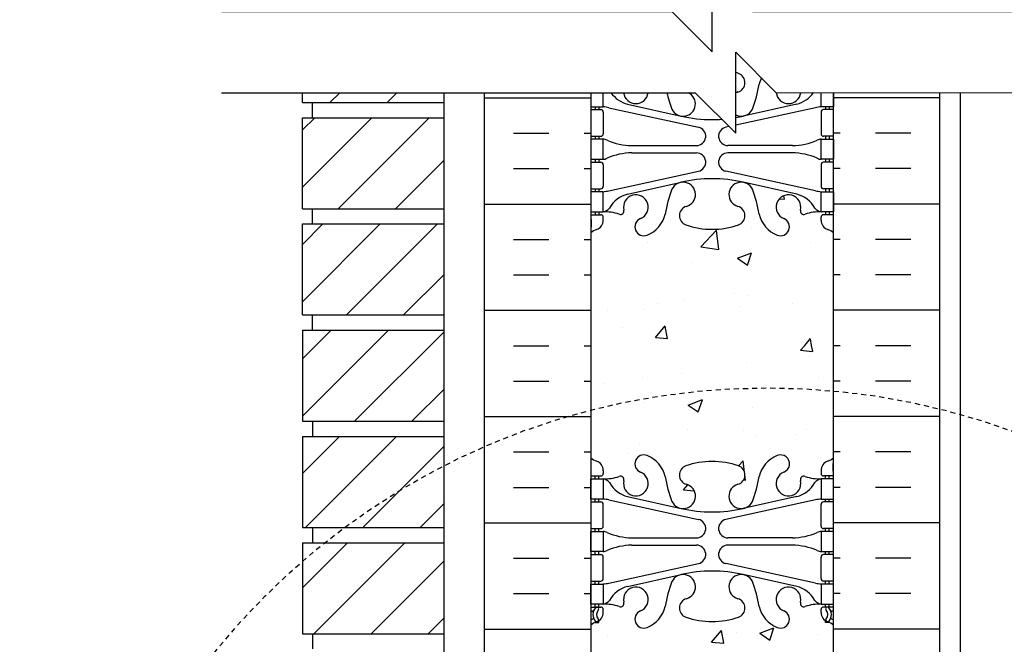
# Model space of a CAD drawing. Units: inches. Extents: x -153 to 190, y 43 to 438.
# Drawn here: x -9 to 16, y 324 to 339 of the extents above; entities that cross this region are included whole.
import ezdxf

# ---------------------------------------------------------------- set-up
doc = ezdxf.new("R2010")
doc.units = ezdxf.units.IN
doc.header["$MEASUREMENT"] = 0
doc.linetypes.add('HIDDEN2', pattern=[0.1875, 0.125, -0.0625])
for name, color, linetype in [('HATCH', 12, 'Continuous'), ('line25', 2, 'Continuous'), ('LINE50', 5, 'Continuous'), ('LINE9', 9, 'Continuous'), ('TEXT', 4, 'Continuous'), ('Web_Edge', 9, 'Continuous')]:
    doc.layers.add(name, color=color, linetype=linetype)

msp = doc.modelspace()

# ---------------------------------------------------------------- linework, layer by layer
at = {"layer": 'HATCH'}
for p, q in [((-1.098, 336.946), (-0.856, 337.188)), ((0.317, 336.946), (0.559, 337.188)), ((2.723, 337.062), (5.348, 337.062)), ((9.43, 337.17), (9.43, 337.17)), ((13.973, 337.062), (11.348, 337.062)), ((-1.777, 336.267), (-1.473, 336.571)), ((-1.777, 334.853), (-0.058, 336.571)), ((-0.894, 334.321), (1.356, 336.571)), ((3.437, 336.187), (4.312, 336.187)), ((5.187, 336.187), (5.348, 336.187)), ((11.51, 336.187), (11.348, 336.187)), ((13.26, 336.187), (12.385, 336.187)), ((0.52, 334.321), (1.723, 335.524)), ((3.437, 335.312), (4.312, 335.312)), ((5.187, 335.312), (5.348, 335.312)), ((11.51, 335.312), (11.348, 335.312)), ((13.26, 335.312), (12.385, 335.312)), ((10.012, 334.57), (10.138, 334.559)), ((10.138, 334.557), (10.122, 334.644)), ((2.723, 334.437), (5.348, 334.437)), ((13.973, 334.437), (11.348, 334.437)), ((10.217, 334.2), (10.217, 334.2)), ((-1.777, 333.438), (-1.269, 333.946)), ((-1.777, 332.024), (0.145, 333.946)), ((-0.691, 331.696), (1.559, 333.946)), ((9.308, 333.841), (9.308, 333.841)), ((3.437, 333.562), (4.312, 333.562)), ((5.187, 333.562), (5.348, 333.562)), ((7.072, 333.785), (7.072, 333.785)), ((8.065, 333.384), (8.455, 333.789)), ((8.51, 333.313), (8.455, 333.787)), ((11.51, 333.562), (11.348, 333.562)), ((13.26, 333.562), (12.385, 333.562)), ((6.741, 333.489), (6.741, 333.489)), ((8.065, 333.384), (8.51, 333.315)), ((10.777, 333.493), (10.777, 333.493)), ((8.972, 333.098), (9.322, 333.232)), ((8.972, 333.098), (9.221, 332.93)), ((9.221, 332.928), (9.323, 333.23)), ((7.861, 332.992), (7.861, 332.992)), ((0.724, 331.696), (1.723, 332.696)), ((3.437, 332.687), (4.312, 332.687)), ((5.187, 332.687), (5.348, 332.687)), ((11.51, 332.687), (11.348, 332.687)), ((13.26, 332.687), (12.385, 332.687)), ((8.902, 332.228), (8.902, 332.228)), ((9.248, 332.176), (9.248, 332.176)), ((7.008, 331.978), (7.008, 331.978)), ((7.658, 332.081), (7.658, 332.081)), ((9.059, 331.894), (9.059, 331.894)), ((10.327, 331.968), (10.327, 331.968)), ((2.723, 331.812), (5.348, 331.812)), ((5.756, 331.813), (5.756, 331.813)), ((6.68, 331.824), (6.68, 331.824)), ((13.973, 331.812), (11.348, 331.812)), ((6.143, 331.394), (6.143, 331.394)), ((6.946, 331.138), (7.187, 331.425)), ((7.245, 331.11), (7.188, 331.423)), ((-1.777, 330.61), (-1.066, 331.321)), ((-1.777, 329.196), (0.349, 331.321)), ((-0.487, 329.071), (1.723, 331.282)), ((6.946, 331.138), (7.245, 331.112)), ((3.437, 330.937), (4.312, 330.937)), ((5.187, 330.937), (5.348, 330.937)), ((10.533, 330.824), (10.635, 330.946)), ((10.635, 330.946), (10.774, 331.112)), ((10.804, 330.946), (10.774, 331.109)), ((10.832, 330.796), (10.804, 330.946)), ((11.51, 330.937), (11.348, 330.937)), ((13.26, 330.937), (12.385, 330.937)), ((10.533, 330.824), (10.831, 330.798)), ((10.744, 330.671), (10.744, 330.671)), ((9.187, 330.512), (9.187, 330.512)), ((6.62, 330.16), (6.62, 330.16)), ((7.586, 330.255), (7.586, 330.255)), ((3.437, 330.062), (4.312, 330.062)), ((5.187, 330.062), (5.348, 330.062)), ((5.693, 330.006), (5.693, 330.006)), ((10.969, 330.145), (10.969, 330.145)), ((11.51, 330.062), (11.348, 330.062)), ((13.26, 330.062), (12.385, 330.062)), ((0.927, 329.071), (1.723, 329.867)), ((6.684, 329.526), (6.684, 329.526)), ((7.756, 329.472), (8.106, 329.606)), ((7.756, 329.472), (8.004, 329.304)), ((8.005, 329.302), (8.106, 329.604)), ((8.053, 329.644), (8.053, 329.644)), ((2.723, 329.187), (5.348, 329.187)), ((9.354, 329.414), (9.354, 329.414)), ((13.973, 329.187), (11.348, 329.187)), ((-1.777, 327.782), (-0.862, 328.696)), ((-1.698, 326.446), (0.552, 328.696)), ((7.739, 328.855), (7.739, 328.855)), ((9.126, 328.847), (9.126, 328.847)), ((9.429, 328.699), (9.429, 328.699)), ((10.408, 328.742), (10.408, 328.742)), ((10.68, 328.864), (10.68, 328.864)), ((-0.284, 326.446), (1.723, 328.453)), ((6.559, 328.495), (6.559, 328.495)), ((3.437, 328.312), (4.312, 328.312)), ((5.187, 328.312), (5.348, 328.312)), ((6.271, 328.283), (6.271, 328.283)), ((11.51, 328.312), (11.348, 328.312)), ((13.26, 328.312), (12.385, 328.312)), ((9.001, 327.97), (9.118, 328.091)), ((9.151, 327.806), (9.118, 328.089)), ((9.173, 327.614), (9.159, 327.737)), ((7.64, 327.377), (7.745, 327.502)), ((9.127, 327.624), (9.173, 327.616)), ((3.437, 327.437), (4.312, 327.437)), ((5.187, 327.437), (5.348, 327.437)), ((7.64, 327.377), (7.903, 327.354)), ((11.51, 327.437), (11.348, 327.437)), ((13.26, 327.437), (12.385, 327.437)), ((1.13, 326.446), (1.723, 327.039)), ((9.065, 327.183), (9.065, 327.183)), ((2.723, 326.562), (5.348, 326.562)), ((13.973, 326.562), (11.348, 326.562)), ((-1.777, 324.953), (-0.659, 326.071)), ((-1.495, 323.821), (0.755, 326.071)), ((-0.08, 323.821), (1.723, 325.625)), ((3.437, 325.687), (4.312, 325.687)), ((5.187, 325.687), (5.348, 325.687)), ((11.51, 325.687), (11.348, 325.687)), ((13.26, 325.687), (12.385, 325.687)), ((3.437, 324.812), (4.312, 324.812)), ((5.187, 324.812), (5.348, 324.812)), ((11.51, 324.812), (11.348, 324.812)), ((13.26, 324.812), (12.385, 324.812)), ((7.385, 324.317), (7.385, 324.317)), ((1.334, 323.821), (1.723, 324.211)), ((2.723, 323.937), (5.348, 323.937)), ((8.334, 323.616), (8.575, 323.904)), ((8.633, 323.588), (8.575, 323.901)), ((8.944, 323.854), (8.944, 323.854)), ((9.524, 323.833), (9.874, 323.967)), ((9.524, 323.833), (9.772, 323.665)), ((9.773, 323.663), (9.874, 323.965)), ((13.973, 323.937), (11.348, 323.937)), ((5.77, 323.758), (5.77, 323.758)), ((8.334, 323.616), (8.633, 323.59)), ((8.439, 323.645), (8.439, 323.645)), ((10.954, 323.813), (10.954, 323.813))]:
    msp.add_line(p, q, dxfattribs=at)
at = {"layer": 'line25'}
for p, q in [((-1.777, 336.946), (-1.777, 337.188)), ((1.723, 285.196), (1.723, 337.188)), ((5.348, 337.188), (5.348, 321.946)), ((11.348, 321.946), (11.348, 337.19)), ((-1.777, 336.946), (1.723, 336.946)), ((-1.527, 336.571), (-1.527, 336.946)), ((-1.777, 334.321), (-1.777, 336.571)), ((-1.777, 336.571), (1.723, 336.571)), ((-1.777, 334.321), (1.723, 334.321)), ((-1.527, 333.946), (-1.527, 334.321)), ((-1.777, 331.696), (-1.777, 333.946)), ((-1.777, 333.946), (1.723, 333.946)), ((-1.777, 331.696), (1.723, 331.696)), ((-1.527, 331.321), (-1.527, 331.696)), ((-1.777, 331.321), (-1.777, 329.071)), ((-1.777, 331.321), (1.723, 331.321)), ((-1.777, 329.071), (1.723, 329.071)), ((-1.527, 329.071), (-1.527, 328.696)), ((-1.777, 328.696), (1.723, 328.696)), ((-1.777, 328.696), (-1.777, 326.446)), ((-1.777, 326.446), (1.723, 326.446)), ((-1.527, 326.446), (-1.527, 326.071)), ((-1.777, 326.071), (-1.777, 323.821)), ((-1.777, 326.071), (1.723, 326.071)), ((-1.777, 323.821), (1.723, 323.821)), ((-1.527, 323.821), (-1.527, 323.446))]:
    msp.add_line(p, q, dxfattribs=at)
at = {"layer": 'LINE50'}
for p, q in [((2.723, 321.946), (2.723, 337.188)), ((13.973, 321.946), (13.973, 337.193))]:
    msp.add_line(p, q, dxfattribs=at)
at = {"layer": 'LINE9'}
msp.add_line((14.473, 337.194), (14.473, 317.321), dxfattribs=at)
for points in [[(-3.777, 339.196), (7.348, 339.196), (8.348, 338.196), (8.348, 340.196), (9.348, 339.196), (15.973, 339.196)], [(-3.777, 337.188), (7.93, 337.188), (8.93, 336.188), (8.93, 338.188), (9.93, 337.188), (15.973, 337.196)]]:
    msp.add_lwpolyline(points, dxfattribs=at)
at = {"layer": 'LINE9', "linetype": 'HIDDEN2'}
msp.add_circle((9.718, 312.34), 17.556, dxfattribs=at)
at = {"layer": 'TEXT'}
for points in [[(-0.209, 338.254, 0, 1.437, 0), (-4.52, 338.254, 0, 0, 0), (-40.669, 338.254, 0, 0, 0)], [(14.473, 329.782, 0, 1.437, 0), (18.784, 329.782, 0, 0, 0), (26.346, 329.782, 0, 0, 0)]]:
    msp.add_lwpolyline(points, format="xyseb", dxfattribs=at)
at = {"layer": 'Web_Edge'}
for p, q in [((5.348, 336.772), (5.596, 336.772)), ((5.458, 336.842), (5.458, 336.772)), ((5.548, 336.842), (5.548, 336.772)), ((5.797, 336.818), (8.009, 336.337)), ((6.258, 336.901), (7.58, 336.611)), ((10.899, 336.818), (8.93, 336.39)), ((10.438, 336.901), (9.116, 336.611)), ((11.348, 336.772), (11.101, 336.772)), ((11.148, 336.842), (11.148, 336.772)), ((11.238, 336.842), (11.238, 336.772)), ((5.658, 336.71), (5.658, 336.175)), ((11.038, 336.71), (11.038, 336.175)), ((8.764, 336.354), (8.688, 336.337)), ((5.348, 336.112), (5.596, 336.112)), ((5.458, 336.112), (5.458, 336.042)), ((5.548, 336.112), (5.548, 336.042)), ((11.348, 336.112), (11.101, 336.112)), ((11.148, 336.112), (11.148, 336.042)), ((11.238, 336.112), (11.238, 336.042)), ((6.363, 335.882), (7.959, 335.882)), ((10.334, 335.882), (8.737, 335.882)), ((5.458, 335.542), (5.458, 335.472)), ((5.548, 335.542), (5.548, 335.472)), ((6.363, 335.702), (7.959, 335.702)), ((10.334, 335.702), (8.737, 335.702)), ((11.148, 335.542), (11.148, 335.472)), ((11.238, 335.542), (11.238, 335.472)), ((5.348, 335.472), (5.596, 335.472)), ((5.658, 335.41), (5.658, 334.875)), ((11.038, 335.41), (11.038, 334.875)), ((11.348, 335.472), (11.101, 335.472)), ((5.797, 334.766), (8.009, 335.248)), ((10.899, 334.766), (8.688, 335.248)), ((5.348, 334.812), (5.596, 334.812)), ((5.458, 334.812), (5.458, 334.742)), ((5.548, 334.812), (5.548, 334.742)), ((6.258, 334.683), (7.58, 334.974)), ((10.438, 334.683), (9.116, 334.974)), ((11.348, 334.812), (11.101, 334.812)), ((11.148, 334.812), (11.148, 334.742)), ((11.238, 334.812), (11.238, 334.742)), ((5.348, 334.172), (5.596, 334.172)), ((5.358, 334.052), (5.358, 333.866)), ((5.458, 334.242), (5.458, 334.172)), ((5.548, 334.242), (5.548, 334.172)), ((5.658, 334.042), (5.658, 334.11)), ((11.038, 334.042), (11.038, 334.11)), ((11.348, 334.172), (11.101, 334.172)), ((11.148, 334.242), (11.148, 334.172)), ((11.238, 334.242), (11.238, 334.172)), ((11.338, 334.052), (11.338, 333.866)), ((5.358, 327.84), (5.358, 328.026)), ((11.338, 327.84), (11.338, 328.026)), ((5.348, 327.72), (5.596, 327.72)), ((5.458, 327.65), (5.458, 327.72)), ((5.548, 327.65), (5.548, 327.72)), ((5.658, 327.85), (5.658, 327.782)), ((11.038, 327.85), (11.038, 327.782)), ((11.348, 327.72), (11.101, 327.72)), ((11.148, 327.65), (11.148, 327.72)), ((11.238, 327.65), (11.238, 327.72)), ((5.348, 327.08), (5.596, 327.08)), ((5.458, 327.08), (5.458, 327.15)), ((5.548, 327.08), (5.548, 327.15)), ((5.658, 326.482), (5.658, 327.017)), ((5.797, 327.126), (8.009, 326.645)), ((6.258, 327.209), (7.58, 326.918)), ((10.899, 327.126), (8.688, 326.645)), ((10.438, 327.209), (9.116, 326.918)), ((11.038, 326.482), (11.038, 327.017)), ((11.348, 327.08), (11.101, 327.08)), ((11.148, 327.08), (11.148, 327.15)), ((11.238, 327.08), (11.238, 327.15)), ((5.348, 326.42), (5.596, 326.42)), ((5.458, 326.35), (5.458, 326.42)), ((5.548, 326.35), (5.548, 326.42)), ((11.348, 326.42), (11.101, 326.42)), ((11.148, 326.35), (11.148, 326.42)), ((11.238, 326.35), (11.238, 326.42)), ((6.363, 326.19), (7.959, 326.19)), ((10.334, 326.19), (8.737, 326.19)), ((5.348, 325.78), (5.596, 325.78)), ((5.458, 325.78), (5.458, 325.85)), ((5.548, 325.78), (5.548, 325.85)), ((6.363, 326.01), (7.959, 326.01)), ((10.334, 326.01), (8.737, 326.01)), ((11.348, 325.78), (11.101, 325.78)), ((11.148, 325.78), (11.148, 325.85)), ((11.238, 325.78), (11.238, 325.85)), ((5.658, 325.182), (5.658, 325.717)), ((5.797, 325.074), (8.009, 325.555)), ((10.899, 325.074), (8.688, 325.555)), ((11.038, 325.182), (11.038, 325.717)), ((5.348, 325.12), (5.596, 325.12)), ((5.458, 325.05), (5.458, 325.12)), ((5.548, 325.05), (5.548, 325.12)), ((6.258, 324.991), (7.58, 325.281)), ((10.438, 324.991), (9.116, 325.281)), ((11.348, 325.12), (11.101, 325.12)), ((11.148, 325.05), (11.148, 325.12)), ((11.238, 325.05), (11.238, 325.12)), ((5.348, 324.48), (5.596, 324.48)), ((5.348, 324.38), (5.39, 324.38)), ((5.458, 324.48), (5.458, 324.55)), ((5.548, 324.48), (5.548, 324.55)), ((5.658, 324.35), (5.658, 324.417)), ((11.038, 324.35), (11.038, 324.417)), ((11.348, 324.48), (11.101, 324.48)), ((11.148, 324.48), (11.148, 324.55)), ((11.238, 324.48), (11.238, 324.55)), ((11.348, 324.38), (11.306, 324.38)), ((5.458, 324.101), (5.548, 324.101)), ((5.548, 324.101), (5.548, 324.143)), ((11.148, 324.101), (11.148, 324.143)), ((11.238, 324.101), (11.148, 324.101))]:
    msp.add_line(p, q, dxfattribs=at)
for points in [[(5.353, 337.188), (5.353, 336.842), (5.653, 336.842), (5.653, 337.188)], [(11.343, 337.19), (11.343, 336.842), (11.043, 336.842), (11.043, 337.19)]]:
    msp.add_lwpolyline(points, dxfattribs=at)
for points in [[(5.353, 335.542), (5.653, 335.542), (5.653, 336.042), (5.353, 336.042)], [(11.343, 335.542), (11.043, 335.542), (11.043, 336.042), (11.343, 336.042)], [(5.353, 334.242), (5.653, 334.242), (5.653, 334.742), (5.353, 334.742)], [(11.343, 334.242), (11.043, 334.242), (11.043, 334.742), (11.343, 334.742)], [(5.353, 327.65), (5.653, 327.65), (5.653, 327.15), (5.353, 327.15)], [(11.343, 327.65), (11.043, 327.65), (11.043, 327.15), (11.343, 327.15)], [(5.353, 326.35), (5.653, 326.35), (5.653, 325.85), (5.353, 325.85)], [(11.343, 326.35), (11.043, 326.35), (11.043, 325.85), (11.343, 325.85)], [(5.353, 325.05), (5.653, 325.05), (5.653, 324.55), (5.353, 324.55)], [(11.343, 325.05), (11.043, 325.05), (11.043, 324.55), (11.343, 324.55)]]:
    msp.add_lwpolyline(points, close=True, dxfattribs=at)
for centre, radius, start, end in [((8.348, 335.772), 2, 71.077, 73.0925), ((8.919, 337.436), 0.24, 285.7253, 71.077), ((10.233, 337.224), 0.745, 153.7991, 166.7348), ((6.545, 337.866), 3, 338.8016, 350.9727), ((6.458, 337.624), 0.75, 215.5518, 254.5838), ((6.463, 337.224), 0.305, 186.812, 353.188), ((10.151, 337.866), 3, 193.0585, 201.1984), ((7.63, 336.912), 0.305, 205.3782, 64.9175), ((9.067, 336.912), 0.305, 105.7253, 116.6523), ((10.233, 337.224), 0.305, 186.8118, 353.3398), ((10.239, 337.624), 0.75, 285.4162, 324.5624), ((5.596, 336.71), 0.0625, 0, 90), ((5.563, 335.846), 1, 76.4291, 84.7991), ((9.067, 336.912), 0.305, 243.3477, 334.6218), ((11.134, 335.846), 1, 95.2009, 103.5709), ((11.101, 336.71), 0.0625, 90, 180), ((8.348, 339.878), 3.356, 256.7692, 270), ((8.348, 339.878), 3.356, 270, 274.0941), ((8.348, 339.878), 3.356, 279.9803, 283.2308), ((7.959, 336.112), 0.23, 270, 77.6055), ((8.737, 336.112), 0.23, 102.3945, 270), ((5.596, 336.175), 0.0625, 270, 0), ((5.649, 335.824), 0.219, 60.4937, 88.92), ((6.393, 337.482), 1.6, 246.5673, 268.9203), ((10.303, 337.482), 1.6, 271.0797, 293.4327), ((11.047, 335.824), 0.219, 91.08, 119.5063), ((11.101, 336.175), 0.0625, 180, 270), ((5.649, 335.761), 0.219, 271.08, 299.5063), ((5.649, 335.761), 0.219, 271.08, 299.5063), ((6.393, 334.103), 1.6, 91.0797, 113.4327), ((6.393, 334.103), 1.6, 91.0797, 113.4327), ((7.959, 335.472), 0.23, 282.3945, 90), ((8.737, 335.472), 0.23, 90, 257.6055), ((10.303, 334.103), 1.6, 66.5673, 88.9203), ((10.303, 334.103), 1.6, 66.5673, 88.9203), ((11.047, 335.761), 0.219, 240.4937, 268.92), ((11.047, 335.761), 0.219, 240.4937, 268.92), ((5.596, 335.41), 0.0625, 0, 90), ((11.101, 335.41), 0.0625, 90, 180), ((8.348, 331.707), 3.356, 90, 103.2308), ((8.348, 331.707), 3.356, 76.7692, 90), ((5.596, 334.875), 0.0625, 270, 0), ((10.151, 333.719), 3, 158.8016, 170.9727), ((7.63, 334.673), 0.305, 285.7253, 154.6218), ((9.067, 334.673), 0.305, 25.3782, 254.2747), ((6.545, 333.719), 3, 9.0273, 21.1984), ((11.101, 334.875), 0.0625, 180, 270), ((5.563, 335.738), 1, 275.2009, 283.5709), ((6.458, 333.96), 0.75, 105.4162, 149.845), ((6.463, 334.36), 0.305, 291.8037, 193.3205), ((10.233, 334.36), 0.305, 346.6795, 248.1963), ((10.239, 333.96), 0.75, 30.155, 74.5838), ((11.134, 335.738), 1, 256.4291, 264.7991), ((5.61, 334.488), 0.25, 279.9177, 322.7223), ((6.079, 334.269), 0.09, 251.1349, 13.3205), ((7.778, 334.148), 0.24, 105.7253, 251.077), ((8.919, 334.148), 0.24, 288.923, 74.2747), ((10.618, 334.269), 0.09, 166.6795, 288.8651), ((11.086, 334.488), 0.25, 217.2777, 260.0823), ((5.338, 334.052), 0.02, 0, 60.012), ((5.596, 334.11), 0.0625, 360, 90), ((5.709, 333.244), 1, 70.0933, 93.2121), ((6.658, 333.873), 0.22, 111.8037, 291.8037), ((6.463, 334.36), 0.745, 291.8037, 346.7348), ((10.233, 334.36), 0.745, 193.2652, 248.1963), ((10.038, 333.873), 0.22, 248.1963, 68.1963), ((10.987, 333.244), 1, 86.7879, 109.9067), ((11.101, 334.11), 0.0625, 90, 180), ((11.358, 334.052), 0.02, 119.988, 180), ((5.658, 333.335), 0.6, 121.073, 121.1093), ((5.658, 333.335), 0.5, 109.4712, 128.3167), ((5.338, 333.866), 0.02, 301.073, 0), ((5.408, 334.042), 0.25, 289.4712, 360), ((8.348, 335.813), 2, 251.077, 270), ((8.348, 335.813), 2, 270, 288.923), ((11.288, 334.042), 0.25, 180, 250.5288), ((11.038, 333.335), 0.5, 51.6833, 70.5288), ((11.358, 333.866), 0.02, 180, 238.927), ((11.038, 333.335), 0.6, 58.8907, 58.927), ((6.658, 328.019), 0.22, 68.1963, 248.1963), ((6.463, 327.532), 0.745, 13.2652, 68.1963), ((10.233, 327.532), 0.745, 111.8037, 166.7348), ((10.038, 328.019), 0.22, 291.8037, 111.8037), ((5.658, 328.557), 0.5, 231.6833, 250.5288), ((5.658, 328.557), 0.6, 238.8907, 238.927), ((5.338, 328.026), 0.02, 360, 58.927), ((5.408, 327.85), 0.25, 0, 70.5288), ((7.778, 327.744), 0.24, 108.923, 254.2747), ((8.348, 326.079), 2, 90, 108.923), ((8.348, 326.079), 2, 71.077, 90), ((8.919, 327.744), 0.24, 285.7253, 71.077), ((11.288, 327.85), 0.25, 109.4712, 180), ((11.038, 328.557), 0.5, 289.4712, 308.3167), ((11.358, 328.026), 0.02, 121.073, 180), ((11.038, 328.557), 0.6, 301.073, 301.1093), ((5.338, 327.84), 0.02, 299.988, 360), ((5.596, 327.782), 0.0625, 270, 0), ((6.463, 327.532), 0.305, 166.6795, 68.1963), ((10.233, 327.532), 0.305, 111.8037, 13.3205), ((11.101, 327.782), 0.0625, 180, 270), ((11.358, 327.84), 0.02, 180, 240.012), ((5.709, 328.648), 1, 266.7879, 289.9067), ((5.61, 327.404), 0.25, 37.2777, 80.0823), ((6.458, 327.932), 0.75, 210.155, 254.5838), ((6.079, 327.623), 0.09, 346.6795, 108.8651), ((10.151, 328.174), 3, 189.0273, 201.1984), ((7.63, 327.219), 0.305, 205.3782, 74.2747), ((9.067, 327.219), 0.305, 105.7253, 334.6218), ((6.545, 328.174), 3, 338.8016, 350.9727), ((10.239, 327.932), 0.75, 285.4162, 329.845), ((10.618, 327.623), 0.09, 71.1349, 193.3205), ((10.987, 328.648), 1, 250.0933, 273.2121), ((11.086, 327.404), 0.25, 99.9177, 142.7223), ((5.596, 327.017), 0.0625, 0, 90), ((5.563, 326.154), 1, 76.4291, 84.7991), ((11.134, 326.154), 1, 95.2009, 103.5709), ((11.101, 327.017), 0.0625, 90, 180), ((8.348, 330.185), 3.356, 256.7692, 270), ((8.348, 330.185), 3.356, 270, 283.2308), ((7.959, 326.42), 0.23, 270, 77.6055), ((8.737, 326.42), 0.23, 102.3945, 270), ((5.596, 326.482), 0.0625, 270, 0), ((5.649, 326.131), 0.219, 60.4937, 88.92), ((5.649, 326.131), 0.219, 60.4937, 88.92), ((6.393, 327.79), 1.6, 246.5673, 268.9203), ((6.393, 327.79), 1.6, 246.5673, 268.9203), ((10.303, 327.79), 1.6, 271.0797, 293.4327), ((10.303, 327.79), 1.6, 271.0797, 293.4327), ((11.047, 326.131), 0.219, 91.08, 119.5063), ((11.047, 326.131), 0.219, 91.08, 119.5063), ((11.101, 326.482), 0.0625, 180, 270), ((5.596, 325.717), 0.0625, 0, 90), ((5.649, 326.069), 0.219, 271.08, 299.5063), ((6.393, 324.41), 1.6, 91.0797, 113.4327), ((7.959, 325.78), 0.23, 282.3945, 90), ((8.737, 325.78), 0.23, 90, 257.6055), ((10.303, 324.41), 1.6, 66.5673, 88.9203), ((11.047, 326.069), 0.219, 240.4937, 268.92), ((11.101, 325.717), 0.0625, 90, 180), ((8.348, 322.014), 3.356, 90, 103.2308), ((8.348, 322.014), 3.356, 76.7692, 90), ((5.596, 325.182), 0.0625, 270, 0), ((5.563, 326.046), 1, 275.2009, 283.5709), ((10.151, 324.026), 3, 158.8016, 170.9727), ((7.63, 324.98), 0.305, 285.7253, 154.6218), ((9.067, 324.98), 0.305, 25.3782, 254.2747), ((6.545, 324.026), 3, 9.0273, 21.1984), ((11.134, 326.046), 1, 256.4291, 264.7991), ((11.101, 325.182), 0.0625, 180, 270), ((6.458, 324.268), 0.75, 105.4162, 149.845), ((6.463, 324.668), 0.305, 291.8037, 193.3205), ((10.233, 324.668), 0.305, 346.6795, 248.1963), ((10.239, 324.268), 0.75, 30.155, 74.5838), ((5.61, 324.796), 0.25, 279.9177, 322.7223), ((6.079, 324.577), 0.09, 251.1349, 13.3205), ((7.778, 324.456), 0.24, 105.7253, 251.077), ((8.919, 324.456), 0.24, 288.923, 74.2747), ((10.618, 324.577), 0.09, 166.6795, 288.8651), ((11.086, 324.796), 0.25, 217.2777, 260.0823), ((5.39, 324.36), 0.02, 345.8459, 90), ((5.652, 324.295), 0.25, 137.5391, 219.8855), ((5.501, 324.434), 0.045, 317.5391, 137.5391), ((5.652, 324.295), 0.16, 137.5391, 219.9999), ((5.408, 324.35), 0.25, 289.4712, 360), ((5.596, 324.417), 0.0625, 360, 90), ((5.709, 323.551), 1, 70.0933, 93.2121), ((6.658, 324.18), 0.22, 111.8037, 291.8037), ((6.463, 324.668), 0.745, 291.8037, 346.7348), ((10.233, 324.668), 0.745, 193.2652, 248.1963), ((10.038, 324.18), 0.22, 248.1963, 68.1963), ((10.987, 323.551), 1, 86.7879, 109.9067), ((11.101, 324.417), 0.0625, 90, 180), ((11.288, 324.35), 0.25, 180, 250.5288), ((11.196, 324.434), 0.045, 42.4609, 222.4609), ((11.045, 324.295), 0.16, 320.0001, 42.4609), ((11.045, 324.295), 0.25, 320.1145, 42.4609), ((11.306, 324.36), 0.02, 90, 194.1541), ((5.658, 323.643), 0.6, 114.9252, 121.1093), ((5.658, 323.643), 0.5, 109.4712, 128.3167), ((5.397, 324.205), 0.02, 294.9252, 19.2084), ((5.494, 324.164), 0.045, 218.552, 40.8121), ((8.348, 326.121), 2, 251.077, 270), ((8.348, 326.121), 2, 270, 288.923), ((11.202, 324.164), 0.045, 139.1879, 321.448), ((11.038, 323.643), 0.5, 51.6833, 70.5288), ((11.3, 324.205), 0.02, 160.7916, 245.0748), ((11.038, 323.643), 0.6, 58.8907, 65.0748)]:
    msp.add_arc(centre, radius, start, end, dxfattribs=at)

doc.saveas('drawing.dxf')
